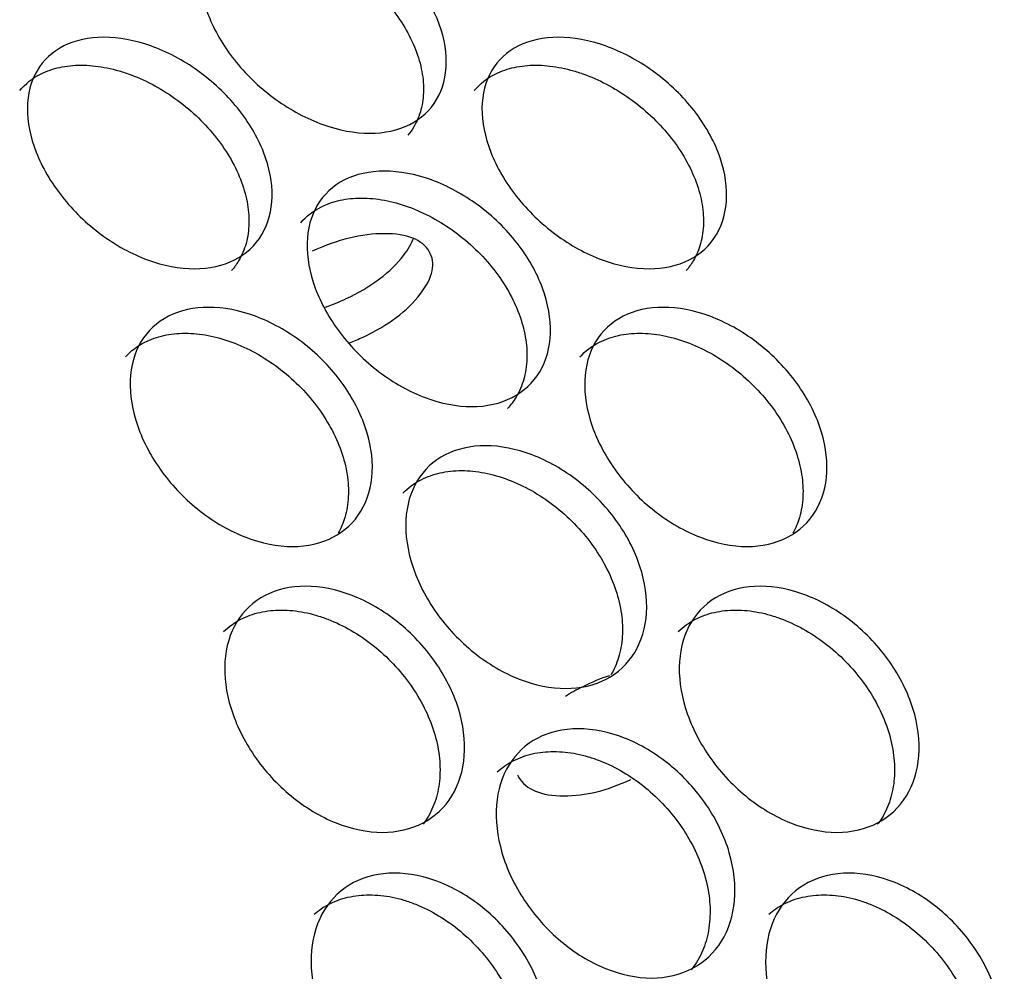
# Model space of a CAD drawing. Units: millimetres. Extents: x 285 to 434, y -292 to 0.
# Drawn here: x 367 to 368, y -46 to -45 of the extents above; entities that cross this region are included whole.
import ezdxf

# ---------------------------------------------------------------- set-up
doc = ezdxf.new("R2010")
doc.units = ezdxf.units.MM
doc.layers.add('Default', color=7, linetype='Continuous')
doc.layers.add('DV1_Default', color=7, linetype='Continuous')

# ---------------------------------------------------------------- blocks, each defined once
blk = doc.blocks.new('SE')
at = {"layer": 'DV1_Default', "color": 7, "linetype": 'Continuous'}
for points, knots in [([(254.40566, 120.69028), (254.41255, 120.68464), (254.4181, 120.67758), (254.42515, 120.66338), (254.42727, 120.65724), (254.43011, 120.64408), (254.43082, 120.63705), (254.43082, 120.62219), (254.43012, 120.6146), (254.42799, 120.60299), (254.4271, 120.59908), (254.42498, 120.59118), (254.42373, 120.58718), (254.41948, 120.57515), (254.41604, 120.56728), (254.40794, 120.55184), (254.40327, 120.54425), (254.38749, 120.52208), (254.3753, 120.50906), (254.35457, 120.49225), (254.34751, 120.48732), (254.33307, 120.47876), (254.32568, 120.47514), (254.31064, 120.46926), (254.30325, 120.46709), (254.28873, 120.46431), (254.28158, 120.46369), (254.26761, 120.46401), (254.26102, 120.46494), (254.24865, 120.46833), (254.24284, 120.4708), (254.23403, 120.47609), (254.23083, 120.47842), (254.22789, 120.48102)], [0, 0, 0, 0, 0.092102, 0.092102, 0.154112, 0.154112, 0.216122, 0.216122, 0.278131, 0.278131, 0.309136, 0.309136, 0.340141, 0.340141, 0.402151, 0.402151, 0.464161, 0.464161, 0.588181, 0.588181, 0.65019, 0.65019, 0.7122, 0.7122, 0.77421, 0.77421, 0.83622, 0.83622, 0.89823, 0.89823, 0.96024, 0.96024, 1, 1, 1, 1]), ([(254.22968, 120.51765), (254.22968, 120.53235), (254.23573, 120.56402), (254.26152, 120.61107), (254.29993, 120.65064), (254.34495, 120.67685), (254.38969, 120.68578), (254.42743, 120.67601), (254.45256, 120.64889), (254.46135, 120.6084), (254.45256, 120.56067), (254.42743, 120.51305), (254.38969, 120.47291), (254.34495, 120.44647), (254.29993, 120.43778), (254.26152, 120.44811), (254.23573, 120.4758), (254.22968, 120.50296), (254.22968, 120.51765)], [0, 0, 0, 0, 0.062355, 0.124792, 0.187352, 0.249998, 0.312646, 0.375207, 0.437646, 0.5, 0.562355, 0.624794, 0.687355, 0.750002, 0.812649, 0.875209, 0.937646, 1, 1, 1, 1]), ([(254.14264, 120.58588), (254.14855, 120.58047), (254.15341, 120.574), (254.16015, 120.5607), (254.16236, 120.55449), (254.16529, 120.54125), (254.16603, 120.5342), (254.16603, 120.51934), (254.1653, 120.51177), (254.16236, 120.49637), (254.16015, 120.48851), (254.15428, 120.47263), (254.15072, 120.46486), (254.14234, 120.44966), (254.13751, 120.44222), (254.12119, 120.42053), (254.10858, 120.40787), (254.08715, 120.39168), (254.07985, 120.38695), (254.06493, 120.37883), (254.05729, 120.37543), (254.04176, 120.36999), (254.03413, 120.36804), (254.01913, 120.36569), (254.01175, 120.36529), (253.99732, 120.36602), (253.99052, 120.36714), (253.9786, 120.37065), (253.97337, 120.37285), (253.96846, 120.37561)], [0, 0, 0, 0, 0.08545, 0.08545, 0.151405, 0.151405, 0.217359, 0.217359, 0.283313, 0.283313, 0.349267, 0.349267, 0.415221, 0.415221, 0.481176, 0.481176, 0.613084, 0.613084, 0.679038, 0.679038, 0.744992, 0.744992, 0.810947, 0.810947, 0.876901, 0.876901, 0.942855, 0.942855, 1, 1, 1, 1]), ([(253.95531, 120.42083), (253.95531, 120.43553), (253.96156, 120.46702), (253.98816, 120.51331), (254.02779, 120.55174), (254.07428, 120.5766), (254.12052, 120.5842), (254.15954, 120.57331), (254.18554, 120.54543), (254.19465, 120.50468), (254.18554, 120.45721), (254.15954, 120.41034), (254.12052, 120.37134), (254.07428, 120.34623), (254.02779, 120.33887), (253.98816, 120.35034), (253.96156, 120.37879), (253.95531, 120.40613), (253.95531, 120.42083)], [0, 0, 0, 0, 0.062357, 0.124796, 0.187354, 0.249998, 0.312643, 0.375204, 0.437645, 0.5, 0.562356, 0.624797, 0.687358, 0.750003, 0.812646, 0.875205, 0.937643, 1, 1, 1, 1]), ([(254.53378, 120.52069), (254.53645, 120.51862), (254.53893, 120.51633), (254.54518, 120.50946), (254.54857, 120.50443), (254.55414, 120.49309), (254.55622, 120.48698), (254.55901, 120.47386), (254.55971, 120.46684), (254.55971, 120.45198), (254.55902, 120.44439), (254.55623, 120.42886), (254.55414, 120.42091), (254.54578, 120.39669), (254.53783, 120.38111), (254.51717, 120.35124), (254.50521, 120.33804), (254.48485, 120.32093), (254.47792, 120.31588), (254.46374, 120.30712), (254.45648, 120.30339), (254.44171, 120.29728), (254.43445, 120.29501), (254.42018, 120.29201), (254.41316, 120.29129), (254.39943, 120.29141), (254.39296, 120.29224), (254.38079, 120.29545), (254.37509, 120.29784), (254.36693, 120.3027), (254.36423, 120.30461), (254.36171, 120.30671)], [0, 0, 0, 0, 0.03559, 0.03559, 0.097629, 0.097629, 0.159668, 0.159668, 0.221707, 0.221707, 0.283747, 0.283747, 0.345786, 0.345786, 0.469864, 0.469864, 0.593943, 0.593943, 0.655982, 0.655982, 0.718021, 0.718021, 0.780061, 0.780061, 0.8421, 0.8421, 0.904139, 0.904139, 0.966178, 0.966178, 1, 1, 1, 1]), ([(254.36359, 120.34451), (254.36359, 120.3592), (254.36955, 120.39096), (254.39491, 120.43839), (254.43265, 120.47852), (254.47689, 120.50539), (254.52083, 120.51497), (254.55788, 120.50577), (254.58254, 120.47901), (254.59118, 120.43865), (254.58254, 120.39079), (254.55788, 120.3428), (254.52083, 120.30211), (254.47688, 120.27501), (254.43265, 120.26566), (254.39491, 120.27543), (254.36955, 120.30274), (254.36359, 120.32981), (254.36359, 120.34451)], [0, 0, 0, 0, 0.062354, 0.124791, 0.187351, 0.249999, 0.312647, 0.375209, 0.437648, 0.5, 0.562353, 0.624791, 0.687354, 0.750002, 0.812649, 0.87521, 0.937647, 1, 1, 1, 1]), ([(253.87123, 120.48886), (253.87608, 120.48389), (253.88016, 120.47819), (253.88649, 120.46588), (253.88876, 120.45961), (253.89178, 120.44628), (253.89254, 120.43921), (253.89255, 120.42435), (253.89179, 120.4168), (253.88952, 120.40532), (253.88857, 120.40146), (253.8863, 120.39369), (253.88497, 120.38977), (253.88044, 120.37798), (253.87677, 120.37032), (253.86813, 120.35537), (253.86316, 120.34807), (253.84634, 120.32685), (253.83336, 120.31456), (253.81129, 120.299), (253.80377, 120.29449), (253.78841, 120.2868), (253.78056, 120.28362), (253.76457, 120.27864), (253.75672, 120.27691), (253.74129, 120.27499), (253.7337, 120.2748), (253.71887, 120.27595), (253.71188, 120.27727), (253.69874, 120.2814), (253.69259, 120.28422), (253.68484, 120.28904), (253.68288, 120.29039), (253.68099, 120.29182)], [0, 0, 0, 0, 0.0706686, 0.0706686, 0.1353871, 0.1353871, 0.2001055, 0.2001055, 0.2648239, 0.2648239, 0.2971831, 0.2971831, 0.3295423, 0.3295423, 0.3942608, 0.3942608, 0.4589792, 0.4589792, 0.588416, 0.588416, 0.6531345, 0.6531345, 0.7178529, 0.7178529, 0.7825713, 0.7825713, 0.8472897, 0.8472897, 0.9120082, 0.9120082, 0.9767266, 0.9767266, 1, 1, 1, 1]), ([(253.67297, 120.33202), (253.67297, 120.34672), (253.67938, 120.37803), (253.70671, 120.42355), (253.74744, 120.46083), (253.79525, 120.48434), (253.84284, 120.49058), (253.88303, 120.47855), (253.90981, 120.44991), (253.91921, 120.40888), (253.90981, 120.36169), (253.88303, 120.31558), (253.84284, 120.27772), (253.79525, 120.25396), (253.74744, 120.24796), (253.70671, 120.26058), (253.67938, 120.2898), (253.67297, 120.31732), (253.67297, 120.33202)], [0, 0, 0, 0, 0.062361, 0.1248, 0.187357, 0.249998, 0.31264, 0.3752, 0.437642, 0.5, 0.562359, 0.624801, 0.687361, 0.750003, 0.812644, 0.875201, 0.93764, 1, 1, 1, 1]), ([(254.27525, 120.41262), (254.28166, 120.40708), (254.28688, 120.40029), (254.29379, 120.38653), (254.29595, 120.38036), (254.29884, 120.36716), (254.29957, 120.36011), (254.29957, 120.34525), (254.29885, 120.33768), (254.29596, 120.32224), (254.29379, 120.31434), (254.28802, 120.29837), (254.28451, 120.29055), (254.27627, 120.27523), (254.27152, 120.26773), (254.25546, 120.24579), (254.24306, 120.23295), (254.22197, 120.21645), (254.21478, 120.21162), (254.2001, 120.20328), (254.19258, 120.19977), (254.17729, 120.19411), (254.16978, 120.19205), (254.15501, 120.18948), (254.14774, 120.18897), (254.13354, 120.18949), (254.12684, 120.19052), (254.11426, 120.19409), (254.10837, 120.19665), (254.09886, 120.2024), (254.09515, 120.2052), (254.09179, 120.20834)], [0, 0, 0, 0, 0.086291, 0.086291, 0.148274, 0.148274, 0.210258, 0.210258, 0.272241, 0.272241, 0.334224, 0.334224, 0.396208, 0.396208, 0.458191, 0.458191, 0.582157, 0.582157, 0.644141, 0.644141, 0.706124, 0.706124, 0.768107, 0.768107, 0.830091, 0.830091, 0.892074, 0.892074, 0.954057, 0.954057, 1, 1, 1, 1]), ([(253.38349, 120.25127), (253.38349, 120.26597), (253.39005, 120.2971), (253.41803, 120.34185), (253.45974, 120.37798), (253.50873, 120.40013), (253.55752, 120.40501), (253.59875, 120.39182), (253.62624, 120.36241), (253.63589, 120.32112), (253.62624, 120.27419), (253.59875, 120.22886), (253.55752, 120.19215), (253.50873, 120.16975), (253.45974, 120.16511), (253.41803, 120.17889), (253.39005, 120.20888), (253.38349, 120.23657), (253.38349, 120.25127)], [0, 0, 0, 0, 0.062363, 0.124804, 0.18736, 0.249998, 0.312636, 0.375195, 0.437638, 0.5, 0.562362, 0.624806, 0.687364, 0.750003, 0.812641, 0.875197, 0.937637, 1, 1, 1, 1]), ([(254.09355, 120.24371), (254.09355, 120.2584), (254.0997, 120.28999), (254.12591, 120.33666), (254.16494, 120.37566), (254.21071, 120.4012), (254.25622, 120.40946), (254.29462, 120.39914), (254.32019, 120.37164), (254.32915, 120.33102), (254.32019, 120.28342), (254.29462, 120.23617), (254.25622, 120.1966), (254.21071, 120.17082), (254.16494, 120.16279), (254.12591, 120.17369), (254.0997, 120.20176), (254.09355, 120.22901), (254.09355, 120.24371)], [0, 0, 0, 0, 0.062356, 0.124794, 0.187353, 0.249998, 0.312645, 0.375206, 0.437646, 0.5, 0.562355, 0.624795, 0.687356, 0.750002, 0.812648, 0.875207, 0.937645, 1, 1, 1, 1]), ([(254.20469, 120.29457), (254.22124, 120.28183), (254.23531, 120.2789), (254.25275, 120.28924), (254.25711, 120.29464), (254.26291, 120.30936), (254.26437, 120.31869), (254.26437, 120.34121), (254.26293, 120.35278), (254.25712, 120.37655), (254.25275, 120.38877), (254.24694, 120.40126)], [0, 0, 0, 0, 0.333333, 0.333333, 0.5, 0.5, 0.666667, 0.666667, 0.833333, 0.833333, 1, 1, 1, 1]), ([(253.59219, 120.39931), (253.59593, 120.39499), (253.59916, 120.39021), (253.60499, 120.37902), (253.60732, 120.37268), (253.61042, 120.35927), (253.6112, 120.35217), (253.61121, 120.33731), (253.61043, 120.32979), (253.6081, 120.31837), (253.60713, 120.31454), (253.6048, 120.30683), (253.60343, 120.30295), (253.59878, 120.29129), (253.59501, 120.28373), (253.58615, 120.26903), (253.58103, 120.26188), (253.56953, 120.24805), (253.56333, 120.24162), (253.55003, 120.22972), (253.54291, 120.22425), (253.52782, 120.21429), (253.52011, 120.20999), (253.50436, 120.20274), (253.49631, 120.19979), (253.47992, 120.19526), (253.47187, 120.19375), (253.45606, 120.19228), (253.44827, 120.1923), (253.43309, 120.19387), (253.42593, 120.19539), (253.41247, 120.19989), (253.40617, 120.20289), (253.39673, 120.20888), (253.39338, 120.21139), (253.39028, 120.21413)], [0, 0, 0, 0, 0.056513, 0.056513, 0.121057, 0.121057, 0.185601, 0.185601, 0.250144, 0.250144, 0.282416, 0.282416, 0.314688, 0.314688, 0.379232, 0.379232, 0.443775, 0.443775, 0.508319, 0.508319, 0.572863, 0.572863, 0.637406, 0.637406, 0.70195, 0.70195, 0.766494, 0.766494, 0.831037, 0.831037, 0.895581, 0.895581, 0.960125, 0.960125, 1, 1, 1, 1]), ([(254.19177, 120.38819), (254.1942, 120.38127), (254.20213, 120.36214), (254.21908, 120.33312), (254.23492, 120.31715), (254.24282, 120.31106)], [0, 0, 0, 0, 0.219891, 0.609936, 1, 1, 1, 1]), ([(254.15644, 120.36441), (254.15817, 120.36001), (254.1601, 120.35556), (254.17398, 120.32613), (254.18814, 120.30731), (254.20469, 120.29457)], [0, 0, 0, 0, 0.152414, 0.152414, 1, 1, 1, 1]), ([(253.81509, 120.15088), (253.81509, 120.16558), (253.82142, 120.19698), (253.84839, 120.24288), (253.88859, 120.28074), (253.93576, 120.30493), (253.98269, 120.31185), (254.02231, 120.30039), (254.04871, 120.27213), (254.05797, 120.23124), (254.04871, 120.18391), (254.02231, 120.13742), (253.98269, 120.09899), (253.93576, 120.07456), (253.88859, 120.06788), (253.84839, 120.07992), (253.82142, 120.10876), (253.81509, 120.13618), (253.81509, 120.15088)], [0, 0, 0, 0, 0.062359, 0.124798, 0.187356, 0.249998, 0.312642, 0.375202, 0.437643, 0.5, 0.562358, 0.624799, 0.687359, 0.750003, 0.812645, 0.875203, 0.937642, 1, 1, 1, 1]), ([(254.00794, 120.3119), (254.01333, 120.30668), (254.0178, 120.30058), (254.02435, 120.28777), (254.02659, 120.28153), (254.02957, 120.26824), (254.03032, 120.26117), (254.03032, 120.24631), (254.02958, 120.23876), (254.0266, 120.2234), (254.02435, 120.21558), (254.01839, 120.19978), (254.01477, 120.19206), (254.00626, 120.17699), (254.00136, 120.16962), (253.98478, 120.14816), (253.97198, 120.13569), (253.95022, 120.11981), (253.94281, 120.11519), (253.92767, 120.10728), (253.91992, 120.104), (253.90415, 120.09878), (253.89641, 120.09695), (253.88119, 120.09481), (253.8737, 120.09451), (253.85906, 120.09545), (253.85217, 120.09668), (253.83946, 120.10055), (253.8336, 120.10314), (253.82816, 120.10642)], [0, 0, 0, 0, 0.078872, 0.078872, 0.144848, 0.144848, 0.210825, 0.210825, 0.276802, 0.276802, 0.342778, 0.342778, 0.408755, 0.408755, 0.474731, 0.474731, 0.606685, 0.606685, 0.672661, 0.672661, 0.738638, 0.738638, 0.804615, 0.804615, 0.870591, 0.870591, 0.936568, 0.936568, 1, 1, 1, 1]), ([(254.40566, 120.24121), (254.41255, 120.23557), (254.4181, 120.22851), (254.42515, 120.21431), (254.42727, 120.20817), (254.43011, 120.19501), (254.43082, 120.18797), (254.43082, 120.17311), (254.43012, 120.16553), (254.42799, 120.15392), (254.4271, 120.15001), (254.42498, 120.14211), (254.42373, 120.13811), (254.41948, 120.12607), (254.41604, 120.1182), (254.40794, 120.10277), (254.40327, 120.09518), (254.38749, 120.07301), (254.3753, 120.05999), (254.35457, 120.04318), (254.34751, 120.03824), (254.33307, 120.02969), (254.32568, 120.02607), (254.31064, 120.02018), (254.30325, 120.01802), (254.28873, 120.01523), (254.28158, 120.01462), (254.26761, 120.01493), (254.26102, 120.01586), (254.24865, 120.01926), (254.24284, 120.02173), (254.23403, 120.02702), (254.23083, 120.02935), (254.22789, 120.03195)], [0, 0, 0, 0, 0.092102, 0.092102, 0.154112, 0.154112, 0.216122, 0.216122, 0.278131, 0.278131, 0.309136, 0.309136, 0.340141, 0.340141, 0.402151, 0.402151, 0.464161, 0.464161, 0.588181, 0.588181, 0.65019, 0.65019, 0.7122, 0.7122, 0.77421, 0.77421, 0.83622, 0.83622, 0.89823, 0.89823, 0.96024, 0.96024, 1, 1, 1, 1]), ([(254.22968, 120.06858), (254.22968, 120.08328), (254.23573, 120.11495), (254.26152, 120.162), (254.29993, 120.20157), (254.34495, 120.22777), (254.38969, 120.2367), (254.42743, 120.22694), (254.45256, 120.19982), (254.46135, 120.15932), (254.45256, 120.11159), (254.42743, 120.06397), (254.38969, 120.02384), (254.34495, 119.9974), (254.29993, 119.9887), (254.26152, 119.99904), (254.23573, 120.02672), (254.22968, 120.05388), (254.22968, 120.06858)], [0, 0, 0, 0, 0.062355, 0.124792, 0.187352, 0.249998, 0.312646, 0.375207, 0.437646, 0.5, 0.562355, 0.624794, 0.687355, 0.750002, 0.812649, 0.875209, 0.937646, 1, 1, 1, 1]), ([(253.52907, 120.0661), (253.52907, 120.0808), (253.53556, 120.11202), (253.56322, 120.15715), (253.60446, 120.19386), (253.65288, 120.21669), (253.70108, 120.22225), (253.74181, 120.20964), (253.76896, 120.18061), (253.77848, 120.13946), (253.76896, 120.09239), (253.74181, 120.04668), (253.70108, 120.00939), (253.65288, 119.98631), (253.60446, 119.98099), (253.56322, 119.99419), (253.53556, 120.0238), (253.52907, 120.0514), (253.52907, 120.0661)], [0, 0, 0, 0, 0.062362, 0.124802, 0.187358, 0.249998, 0.312638, 0.375197, 0.43764, 0.5, 0.562361, 0.624804, 0.687363, 0.750003, 0.812642, 0.875198, 0.937639, 1, 1, 1, 1]), ([(253.73262, 120.21862), (253.73691, 120.21394), (253.74057, 120.20868), (253.74666, 120.19692), (253.74896, 120.19061), (253.75203, 120.17724), (253.7528, 120.17015), (253.7528, 120.15529), (253.75204, 120.14776), (253.74974, 120.13631), (253.74878, 120.13246), (253.74648, 120.12473), (253.74513, 120.12082), (253.74053, 120.1091), (253.73681, 120.10149), (253.72806, 120.08667), (253.72301, 120.07944), (253.71165, 120.06546), (253.70553, 120.05894), (253.69239, 120.04685), (253.68536, 120.04128), (253.67046, 120.03111), (253.66284, 120.0267), (253.64728, 120.01924), (253.63932, 120.01617), (253.62313, 120.01141), (253.61517, 120.0098), (253.59955, 120.0081), (253.59186, 120.00802), (253.57684, 120.00938), (253.56976, 120.0108), (253.55646, 120.01511), (253.55023, 120.01802), (253.54187, 120.02327), (253.53941, 120.02502), (253.53708, 120.02689)], [0, 0, 0, 0, 0.06384, 0.06384, 0.128628, 0.128628, 0.193415, 0.193415, 0.258202, 0.258202, 0.290596, 0.290596, 0.32299, 0.32299, 0.387777, 0.387777, 0.452564, 0.452564, 0.517352, 0.517352, 0.582139, 0.582139, 0.646926, 0.646926, 0.711713, 0.711713, 0.776501, 0.776501, 0.841288, 0.841288, 0.906075, 0.906075, 0.970863, 0.970863, 1, 1, 1, 1]), ([(253.72963, 120.19846), (253.72893, 120.19812), (253.72824, 120.19775), (253.72137, 120.19374), (253.71672, 120.18821), (253.71052, 120.17331), (253.70897, 120.16393), (253.70895, 120.13154), (253.71442, 120.10947), (253.72532, 120.08646)], [0, 0, 0, 0, 0.027817, 0.027817, 0.278629, 0.278629, 0.529441, 0.529441, 1, 1, 1, 1]), ([(253.82772, 120.1075), (253.82489, 120.11623), (253.82123, 120.1251), (253.81377, 120.14014), (253.81062, 120.14582), (253.80731, 120.15112)], [0, 0, 0, 0, 0.598155, 0.598155, 1, 1, 1, 1]), ([(253.95531, 119.97175), (253.95531, 119.98645), (253.96156, 120.01794), (253.98816, 120.06423), (254.02779, 120.10266), (254.07428, 120.12753), (254.12052, 120.13512), (254.15954, 120.12423), (254.18554, 120.09636), (254.19465, 120.0556), (254.18554, 120.00814), (254.15954, 119.96127), (254.12052, 119.92226), (254.07428, 119.89715), (254.02779, 119.8898), (253.98816, 119.90127), (253.96156, 119.92972), (253.95531, 119.95706), (253.95531, 119.97175)], [0, 0, 0, 0, 0.062357, 0.124796, 0.187354, 0.249998, 0.312643, 0.375204, 0.437645, 0.5, 0.562356, 0.624797, 0.687358, 0.750003, 0.812646, 0.875205, 0.937643, 1, 1, 1, 1]), ([(254.14264, 120.1368), (254.14855, 120.13139), (254.15341, 120.12493), (254.16015, 120.11163), (254.16236, 120.10542), (254.16529, 120.09218), (254.16603, 120.08512), (254.16603, 120.07026), (254.1653, 120.0627), (254.16236, 120.0473), (254.16015, 120.03944), (254.15428, 120.02356), (254.15072, 120.01579), (254.14234, 120.00059), (254.13751, 119.99315), (254.12119, 119.97145), (254.10858, 119.9588), (254.08715, 119.94261), (254.07985, 119.93788), (254.06493, 119.92976), (254.05729, 119.92636), (254.04176, 119.92092), (254.03413, 119.91897), (254.01913, 119.91662), (254.01175, 119.91621), (253.99732, 119.91695), (253.99052, 119.91807), (253.9786, 119.92158), (253.97337, 119.92378), (253.96846, 119.92654)], [0, 0, 0, 0, 0.08545, 0.08545, 0.151405, 0.151405, 0.217359, 0.217359, 0.283313, 0.283313, 0.349267, 0.349267, 0.415221, 0.415221, 0.481176, 0.481176, 0.613084, 0.613084, 0.679038, 0.679038, 0.744992, 0.744992, 0.810947, 0.810947, 0.876901, 0.876901, 0.942855, 0.942855, 1, 1, 1, 1]), ([(253.67297, 119.88295), (253.67297, 119.89765), (253.67938, 119.92895), (253.70671, 119.97448), (253.74744, 120.01175), (253.79525, 120.03527), (253.84284, 120.04151), (253.88303, 120.02947), (253.90981, 120.00083), (253.91921, 119.95981), (253.90981, 119.91261), (253.88303, 119.86651), (253.84284, 119.82865), (253.79525, 119.80489), (253.74744, 119.79889), (253.70671, 119.81151), (253.67938, 119.84073), (253.67297, 119.86825), (253.67297, 119.88295)], [0, 0, 0, 0, 0.062361, 0.1248, 0.187357, 0.249998, 0.31264, 0.3752, 0.437642, 0.5, 0.562359, 0.624801, 0.687361, 0.750003, 0.812644, 0.875201, 0.93764, 1, 1, 1, 1]), ([(253.87123, 120.03979), (253.87608, 120.03481), (253.88016, 120.02911), (253.88649, 120.01681), (253.88876, 120.01054), (253.89178, 119.99721), (253.89254, 119.99013), (253.89255, 119.97527), (253.89179, 119.96773), (253.88952, 119.95624), (253.88857, 119.95239), (253.8863, 119.94462), (253.88497, 119.94069), (253.88044, 119.92891), (253.87677, 119.92124), (253.86813, 119.9063), (253.86316, 119.899), (253.84634, 119.87778), (253.83336, 119.86549), (253.81129, 119.84993), (253.80377, 119.84541), (253.78841, 119.83773), (253.78056, 119.83455), (253.76457, 119.82956), (253.75672, 119.82784), (253.74129, 119.82592), (253.7337, 119.82573), (253.71887, 119.82688), (253.71188, 119.8282), (253.69874, 119.83233), (253.69259, 119.83515), (253.68484, 119.83997), (253.68288, 119.84132), (253.68099, 119.84275)], [0, 0, 0, 0, 0.070669, 0.070669, 0.135387, 0.135387, 0.200105, 0.200105, 0.264824, 0.264824, 0.297183, 0.297183, 0.329542, 0.329542, 0.394261, 0.394261, 0.458979, 0.458979, 0.588416, 0.588416, 0.653134, 0.653134, 0.717853, 0.717853, 0.782571, 0.782571, 0.84729, 0.84729, 0.912008, 0.912008, 0.976727, 0.976727, 1, 1, 1, 1]), ([(253.38349, 119.8022), (253.38349, 119.8169), (253.39005, 119.84803), (253.41803, 119.89277), (253.45974, 119.9289), (253.50873, 119.95106), (253.55752, 119.95594), (253.59875, 119.94275), (253.62624, 119.91334), (253.63589, 119.87204), (253.62624, 119.82512), (253.59875, 119.77978), (253.55752, 119.74308), (253.50873, 119.72068), (253.45974, 119.71603), (253.41803, 119.72981), (253.39005, 119.7598), (253.38349, 119.7875), (253.38349, 119.8022)], [0, 0, 0, 0, 0.062363, 0.124804, 0.18736, 0.249998, 0.312636, 0.375195, 0.437638, 0.5, 0.562362, 0.624806, 0.687364, 0.750003, 0.812641, 0.875197, 0.937637, 1, 1, 1, 1]), ([(253.59219, 119.95024), (253.59593, 119.94592), (253.59916, 119.94114), (253.60499, 119.92995), (253.60732, 119.92361), (253.61042, 119.91019), (253.6112, 119.90309), (253.61121, 119.88823), (253.61043, 119.88071), (253.6081, 119.86929), (253.60713, 119.86546), (253.6048, 119.85776), (253.60343, 119.85387), (253.59878, 119.84222), (253.59501, 119.83466), (253.58615, 119.81996), (253.58103, 119.8128), (253.56953, 119.79898), (253.56333, 119.79255), (253.55003, 119.78065), (253.54291, 119.77517), (253.52782, 119.76522), (253.52011, 119.76092), (253.50436, 119.75367), (253.49631, 119.75072), (253.47992, 119.74618), (253.47187, 119.74468), (253.45606, 119.7432), (253.44827, 119.74323), (253.43309, 119.7448), (253.42593, 119.74632), (253.41247, 119.75082), (253.40617, 119.75381), (253.39616, 119.76017), (253.39232, 119.76312), (253.38883, 119.76637)], [0, 0, 0, 0, 0.056159, 0.056159, 0.120298, 0.120298, 0.184436, 0.184436, 0.248575, 0.248575, 0.280645, 0.280645, 0.312714, 0.312714, 0.376853, 0.376853, 0.440992, 0.440992, 0.50513, 0.50513, 0.569269, 0.569269, 0.633408, 0.633408, 0.697547, 0.697547, 0.761686, 0.761686, 0.825825, 0.825825, 0.889963, 0.889963, 0.954102, 0.954102, 1, 1, 1, 1])]:
    blk.add_open_spline(points, degree=3, knots=knots, dxfattribs=at)
blk.add_open_spline([(254.24282, 120.31106), (254.24875, 120.3065), (254.25467, 120.303), (254.2603, 120.3009)], degree=3, dxfattribs=at)

msp = doc.modelspace()

# ---------------------------------------------------------------- block references
at = {"layer": 'Default', "rotation": 90}
msp.add_blockref('SE', (487.22462, -299.94489), dxfattribs=at)

doc.saveas('drawing.dxf')
